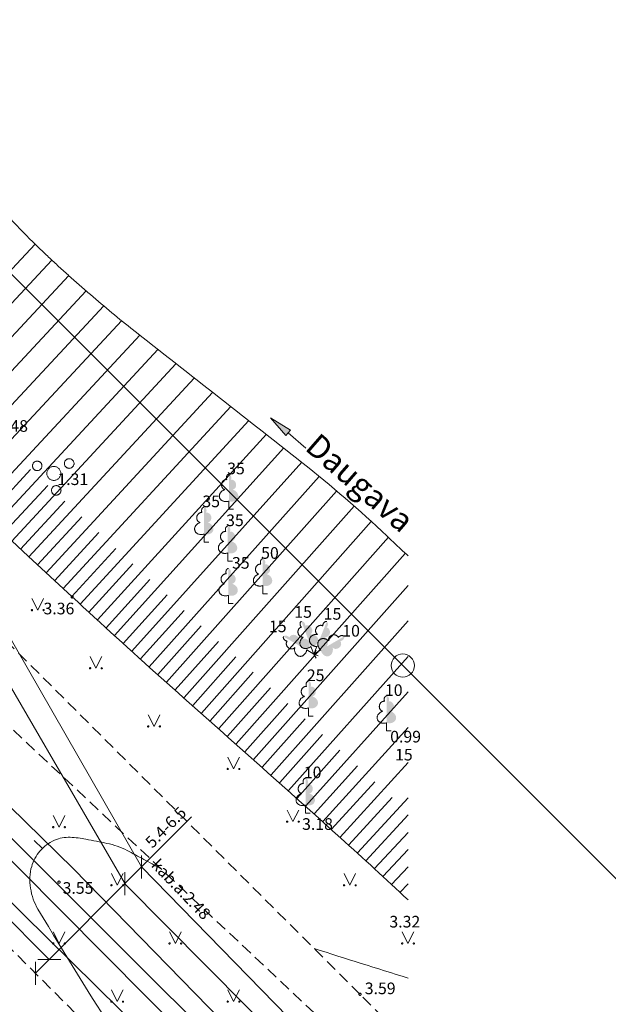
# Model space of a CAD drawing. Units: metres. Extents: x 506629 to 508262, y 309337 to 310432.
# Drawn here: x 507983 to 508009, y 309417 to 309460 of the extents above; entities that cross this region are included whole.
import ezdxf
from ezdxf.enums import TextEntityAlignment as Align

# ---------------------------------------------------------------- set-up
doc = ezdxf.new("R2010")
doc.units = ezdxf.units.M
doc.header["$MEASUREMENT"] = 0
doc.linetypes.add('ADTI_0', pattern=[1000.001, 1000, -0.001])
doc.linetypes.add('ADTI_2', pattern=[0.75, 0.5, -0.25])
doc.layers.add('24', color=7, linetype='CONTINUOUS', lineweight=0)
doc.layers.add('Level 33', color=7, linetype='CONTINUOUS', lineweight=0)
for name, color, linetype, lineweight, true_color in [('APGR_ELEM_####_####_#', 1, 'ADTI_0', 13, 0xff0000), ('APGR_SARK_####_####_#', 1, 'ADTI_0', 13, 0xff0000), ('APGS_VADP_ZSPR_####_#', 7, 'APGS_VADP_ZSPR', 0, 0xfe005e), ('CELI_CAPM_####_####_#', 7, 'ADTI_2', 13, 0xd200d2), ('CELI_CMAL_####_####_#', 7, 'ADTI_2', 0, 0xd200d2), ('ELEK_VADP_VSPR_####_I', 7, 'ELEK_VADP_VSPR', 0, 0xa0e000), ('ELEK_VADP_VSPR_TKST_I', 7, 'ADTI_0', 0, 0xa0e000), ('HIDG_ELEM_####_####_#', 7, 'ADTI_0', 0, 0x00b4b4), ('HIDG_HNOS_####_TKST_#', 7, 'ADTI_0', 0, 0x0000f0), ('HIDG_PLIN_####_####_#', 7, 'ADTI_0', 0, 0x0000f0), ('RELJ_AATZ_####_TKST_#', 7, 'ADTI_0', 0, 0xffffff), ('RELJ_ELEM_####_####_#', 7, 'ADTI_0', 13, 0xffffff), ('RELJ_HORZ_PAMT_####_#', 7, 'ADTI_0', 0, 0xd27000), ('RELJ_NOGA_####_####_#', 7, 'ADTI_0', 0, 0xd27000), ('SAKK_KKAN_####_####_#', 5, 'SAKK_KKAN', 0, 0x0000ff), ('TERT_DIAM_####_TKST_#', 7, 'ADTI_0', 0, 0x00e100), ('TERT_ELEM_####_####_#', 7, 'ADTI_0', 0, 0x780000)]:
    doc.layers.add(name, color=color, linetype=linetype, lineweight=lineweight, true_color=true_color)
doc.styles.add('Tahoma_05_CB', font='tahoma.ttf', dxfattribs={"height": 0.5})
doc.styles.add('Tahoma_05_LB', font='tahoma.ttf', dxfattribs={"height": 0.5})
doc.styles.add('Tahoma_05_LT', font='tahoma.ttf', dxfattribs={"height": 0.5})
doc.styles.add('Tahoma_1_LB', font='tahoma.ttf', dxfattribs={"height": 1})
doc.linetypes.add('APGS_VADP_ZSPR', pattern='A,2,-0.45,[10,dgnlstyle.shx,S=0.000795238,R=0,X=0,Y=0],-0.45,2', length=4.9)
doc.linetypes.add('ELEK_VADP_VSPR', pattern='A,2,-0.45,[10,dgnlstyle.shx,S=0.000795238,R=0,X=0,Y=0],-0.5,[10,dgnlstyle.shx,S=0.000795238,R=0,X=0,Y=0],-0.45,2', length=5.4)
doc.linetypes.add('SAKK_KKAN', pattern='A,5,-0.5,[9,dgnlstyle.shx,S=0.005857,R=0,X=0,Y=0],-0.5,5', length=11)

# ---------------------------------------------------------------- blocks, each defined once
blk = doc.blocks.new('UDTEC_1')
at = {"layer": 'HIDG_ELEM_####_####_#', "color": 5, "linetype": 'ADTI_0', "lineweight": 0, "ltscale": 0.7, "true_color": 0x0000f0}
for p, q in [((0, 0), (1, 0)), ((1, -0.15), (1, 0.15)), ((1, 0.15), (2, 0)), ((2, 0), (1, -0.15))]:
    blk.add_line(p, q, dxfattribs=at)
blk.add_solid([(1, 0), (1, -0.15), (1, 0.15), (2, 0)], dxfattribs=at)
blk = doc.blocks.new('MAURS')
at = {"layer": 'TERT_ELEM_####_####_#', "color": 92, "linetype": 'ADTI_0', "lineweight": 0, "ltscale": 0.7}
for p, q in [((-0.25, 0.5), (0, 0)), ((0, 0), (0.25, 0.5))]:
    blk.add_line(p, q, dxfattribs=at)
for centre, radius in [((-0.25, 0), 0.028), ((0.25, 0), 0.0263)]:
    blk.add_circle(centre, radius, dxfattribs=at)
blk = doc.blocks.new('LAPUKO_2')
at = {"layer": 'TERT_ELEM_####_####_#', "linetype": 'ADTI_0', "lineweight": 0, "ltscale": 0.7}
h = blk.add_hatch(color=92, dxfattribs=at)
edge = h.paths.add_edge_path()
edge.add_line((0, 1.5), (0, 0.347))
edge.add_ellipse((0.09, 0.593), major_axis=(-0.307, 0.095), ratio=0.814445, start_angle=87.7296, end_angle=270)
edge.add_ellipse((0.128, 1.055), major_axis=(0.039, -0.212), ratio=0.861323, start_angle=0, end_angle=180)
edge.add_line((0.09, 1.268), (0.089, 1.269))
edge.add_ellipse((0, 1.35), major_axis=(0, -0.15), ratio=0.707107, start_angle=57.0494, end_angle=179.7836)
at = {"layer": 'TERT_ELEM_####_####_#', "color": 92, "linetype": 'ADTI_0', "lineweight": 0, "ltscale": 0.7}
for p, q in [((0, 0.347), (0, 0)), ((0, 0), (0.2, 0))]:
    blk.add_line(p, q, dxfattribs=at)
at = {"layer": 'TERT_ELEM_####_####_#', "color": 92, "linetype": 'ADTI_0', "lineweight": 0, "ltscale": 0.7, "extrusion": (0, 0, -1)}
for centre, major_axis, ratio, start_param, end_param in [((-0.128, 1.055), (-0.039, -0.212), 0.861323, 0, 3.141593), ((0, 1.35), (0, -0.15), 0.707107, 0.995701, 3.137816)]:
    blk.add_ellipse(centre, major_axis=major_axis, ratio=ratio, start_param=start_param, end_param=end_param, dxfattribs=at)
at = {"layer": 'TERT_ELEM_####_####_#', "color": 92, "linetype": 'ADTI_0', "lineweight": 0, "ltscale": 0.7}
blk.add_ellipse((-0.09, 0.593), major_axis=(0.307, 0.095), ratio=0.814445, start_param=1.570796, end_param=4.752015, dxfattribs=at)
blk = doc.blocks.new('PKT_1')
at = {"layer": 'RELJ_ELEM_####_####_#', "color": 7, "linetype": 'ADTI_0', "lineweight": 13, "ltscale": 0.7, "true_color": 0xffffff}
blk.add_circle((0, 0), 0.05, dxfattribs=at)
blk = doc.blocks.new('KRUMS1_2')
at = {"layer": 'TERT_ELEM_####_####_#', "color": 3, "linetype": 'ADTI_0', "lineweight": 0, "ltscale": 0.933333, "true_color": 0x00f000}
for centre, radius in [((-0.714, 0.324), 0.204), ((0.661, 0.425), 0.207), ((0, 0), 0.301), ((0.103, -0.728), 0.205)]:
    blk.add_circle(centre, radius, dxfattribs=at)
blk = doc.blocks.new('LAPUKO_4')
at = {"layer": 'TERT_ELEM_####_####_#', "linetype": 'ADTI_0', "lineweight": 0, "ltscale": 0.7}
h = blk.add_hatch(color=92, dxfattribs=at)
edge = h.paths.add_edge_path()
edge.add_line((0, 1.5), (0, 0.347))
edge.add_ellipse((0.09, 0.593), major_axis=(-0.307, 0.095), ratio=0.814445, start_angle=87.7296, end_angle=270)
edge.add_ellipse((0.128, 1.055), major_axis=(0.039, -0.212), ratio=0.861323, start_angle=0, end_angle=180)
edge.add_line((0.09, 1.268), (0.089, 1.269))
edge.add_ellipse((0, 1.35), major_axis=(0, -0.15), ratio=0.707107, start_angle=57.0494, end_angle=179.7836)
at = {"layer": 'TERT_ELEM_####_####_#', "color": 92, "linetype": 'ADTI_0', "lineweight": 0, "ltscale": 0.7}
for p, q in [((0, 0.347), (0, 0)), ((0, 0), (0.2, 0))]:
    blk.add_line(p, q, dxfattribs=at)
at = {"layer": 'TERT_ELEM_####_####_#', "color": 92, "linetype": 'ADTI_0', "lineweight": 0, "ltscale": 0.7, "extrusion": (0, 0, -1)}
for centre, major_axis, ratio, start_param, end_param in [((-0.128, 1.055), (-0.039, -0.212), 0.861323, 0, 3.141593), ((0, 1.35), (0, -0.15), 0.707107, 0.995701, 3.137816)]:
    blk.add_ellipse(centre, major_axis=major_axis, ratio=ratio, start_param=start_param, end_param=end_param, dxfattribs=at)
at = {"layer": 'TERT_ELEM_####_####_#', "color": 92, "linetype": 'ADTI_0', "lineweight": 0, "ltscale": 0.7}
blk.add_ellipse((-0.09, 0.593), major_axis=(0.307, 0.095), ratio=0.814445, start_param=1.570796, end_param=4.752015, dxfattribs=at)
blk = doc.blocks.new('LAPUKO_8')
at = {"layer": 'TERT_ELEM_####_####_#', "linetype": 'ADTI_0', "lineweight": 0, "ltscale": 0.7}
h = blk.add_hatch(color=92, dxfattribs=at)
edge = h.paths.add_edge_path()
edge.add_line((0, 1.5), (0, 0.347))
edge.add_ellipse((0.09, 0.593), major_axis=(-0.307, 0.095), ratio=0.814445, start_angle=87.7296, end_angle=270)
edge.add_ellipse((0.128, 1.055), major_axis=(0.039, -0.212), ratio=0.861323, start_angle=0, end_angle=180)
edge.add_line((0.09, 1.268), (0.089, 1.269))
edge.add_ellipse((0, 1.35), major_axis=(0, -0.15), ratio=0.707107, start_angle=57.0494, end_angle=179.7836)
at = {"layer": 'TERT_ELEM_####_####_#', "color": 92, "linetype": 'ADTI_0', "lineweight": 0, "ltscale": 0.7}
for p, q in [((0, 0.347), (0, 0)), ((0, 0), (0.2, 0))]:
    blk.add_line(p, q, dxfattribs=at)
at = {"layer": 'TERT_ELEM_####_####_#', "color": 92, "linetype": 'ADTI_0', "lineweight": 0, "ltscale": 0.7, "extrusion": (0, 0, -1)}
for centre, major_axis, ratio, start_param, end_param in [((-0.128, 1.055), (-0.039, -0.212), 0.861323, 0, 3.141593), ((0, 1.35), (0, -0.15), 0.707107, 0.995701, 3.137816)]:
    blk.add_ellipse(centre, major_axis=major_axis, ratio=ratio, start_param=start_param, end_param=end_param, dxfattribs=at)
at = {"layer": 'TERT_ELEM_####_####_#', "color": 92, "linetype": 'ADTI_0', "lineweight": 0, "ltscale": 0.7}
blk.add_ellipse((-0.09, 0.593), major_axis=(0.307, 0.095), ratio=0.814445, start_param=1.570796, end_param=4.752015, dxfattribs=at)
blk = doc.blocks.new('SLPKT')
at = {"layer": 'APGR_ELEM_####_####_#', "color": 1, "linetype": 'Continuous', "lineweight": 13, "ltscale": 0.1}
blk.add_circle((0, 0), 0.05, dxfattribs=at)

msp = doc.modelspace()

# ---------------------------------------------------------------- linework, layer by layer
at = {"layer": '24', "color": 4, "linetype": 'Continuous', "lineweight": 13}
msp.add_line((507902.348, 309529.369), (508054.048, 309377.671), dxfattribs=at)
at = {"layer": 'APGR_SARK_####_####_#'}
for p, q in [((507956.307, 309475.411), (507999.775, 309431.944)), ((507999.775, 309431.944), (508054.048, 309377.671))]:
    msp.add_line(p, q, dxfattribs=at)
at = {"layer": 'APGS_VADP_ZSPR_####_#', "flags": 128}
msp.add_lwpolyline([(507991.8, 309413.032), (507970.936, 309433.595), (507968.647, 309436.709), (507967.741, 309437.949), (507967.641, 309438.606), (507968.411, 309439.95)], dxfattribs=at)
at = {"layer": 'CELI_CAPM_####_####_#'}
msp.add_lwpolyline([(508000.001, 309402.695), (507987.82, 309414.884), (507969.944, 309432.756), (507957.911, 309448.971), (507941.43, 309465.509), (507936.557, 309470.358)], dxfattribs=at)
at = {"layer": 'CELI_CMAL_####_####_#'}
for points in [[(507997.935, 309417.818), (507981.767, 309433.965), (507962.712, 309453.255)], [(507996.519, 309416.498), (507979.59, 309432.41), (507978.654, 309432.592), (507977.439, 309432.592), (507976.244, 309432.377), (507975.116, 309431.926), (507974.39, 309431.51), (507972.664, 309430.037)], [(508000.001, 309415.754), (507997.935, 309417.818)]]:
    msp.add_lwpolyline(points, dxfattribs=at)
at = {"layer": 'ELEK_VADP_VSPR_####_I', "flags": 128}
for points in [[(508000.001, 309411.545), (507988.549, 309423.29), (507981.99, 309434.68), (507959.88, 309456.44), (507938.71, 309477.17), (507938.082, 309477.789)], [(508000.001, 309410.29), (507987.851, 309422.534), (507981.039, 309434.258), (507958.96, 309456.05), (507938.37, 309476.21), (507937.455, 309477.109)]]:
    msp.add_lwpolyline(points, dxfattribs=at)
at = {"layer": 'HIDG_PLIN_####_####_#'}
msp.add_open_spline([(508000.001, 309436.659), (507999.771, 309436.877), (507999.54, 309437.094), (507999.31, 309437.312), (507998.142, 309438.415), (507996.939, 309439.485), (507995.678, 309440.481), (507994.415, 309441.478), (507993.15, 309442.473), (507991.884, 309443.468), (507990.619, 309444.462), (507989.352, 309445.454), (507988.086, 309446.449), (507987.455, 309446.946), (507986.84, 309447.461), (507986.231, 309447.985), (507985.927, 309448.248), (507985.628, 309448.516), (507985.329, 309448.785), (507985.03, 309449.054), (507984.734, 309449.326), (507984.442, 309449.603), (507983.678, 309450.328), (507982.936, 309451.078), (507982.257, 309451.881), (507981.576, 309452.688), (507980.895, 309453.494), (507980.213, 309454.3), (507979.532, 309455.107), (507978.851, 309455.913), (507978.17, 309456.719), (507977.491, 309457.523), (507976.75, 309458.274), (507975.984, 309458.997), (507974.962, 309459.962), (507973.933, 309460.916), (507972.887, 309461.853), (507971.841, 309462.79), (507970.794, 309463.725), (507969.748, 309464.662), (507968.703, 309465.598), (507967.658, 309466.535), (507966.615, 309467.474), (507965.572, 309468.413), (507964.546, 309469.371), (507963.532, 309470.342), (507957.812, 309475.821), (507952.092, 309481.299), (507946.372, 309486.778)], degree=3, knots=[0, 0, 0, 0, 0.012937, 0.012937, 0.012937, 0.07851, 0.07851, 0.07851, 0.144201, 0.144201, 0.144201, 0.209894, 0.209894, 0.209894, 0.242666, 0.242666, 0.242666, 0.259063, 0.259063, 0.259063, 0.275481, 0.275481, 0.275481, 0.318431, 0.318431, 0.318431, 0.361511, 0.361511, 0.361511, 0.404591, 0.404591, 0.404591, 0.447541, 0.447541, 0.447541, 0.504858, 0.504858, 0.504858, 0.562158, 0.562158, 0.562158, 0.619446, 0.619446, 0.619446, 0.676728, 0.676728, 0.676728, 1, 1, 1, 1], dxfattribs=at)
at = {"layer": 'Level 33', "color": 7, "linetype": 'Continuous', "lineweight": 0}
for p, q in [((507973.258, 309430.632), (507984.576, 309419.316)), ((507988.548, 309423.291), (507990.699, 309425.441)), ((507988.548, 309423.786), (507988.548, 309422.796)), ((507983.98, 309418.721), (507988.548, 309423.291)), ((507987.829, 309423.066), (507987.829, 309422.077)), ((507983.98, 309419.216), (507983.98, 309418.227)), ((507984.081, 309419.316), (507985.071, 309419.316))]:
    msp.add_line(p, q, dxfattribs=at)
at = {"layer": 'RELJ_HORZ_PAMT_####_#'}
msp.add_line((507984.281, 309424.081), (507983.925, 309424.431), dxfattribs=at)
msp.add_open_spline([(507989.521, 309413.182), (507988.954, 309413.983), (507988.386, 309414.783), (507987.819, 309415.583), (507986.475, 309417.48), (507985.288, 309419.476), (507984.093, 309421.479), (507983.775, 309422.011), (507983.649, 309422.725), (507983.822, 309423.312), (507983.961, 309423.784), (507984.311, 309424.222), (507984.801, 309424.437), (507985.245, 309424.632), (507985.715, 309424.566), (507986.154, 309424.478), (507986.748, 309424.359), (507987.385, 309424.288), (507987.923, 309423.999), (507988.402, 309423.742), (507988.881, 309423.484), (507989.361, 309423.227)], degree=3, knots=[0, 0, 0, 0, 0.162773, 0.162773, 0.162773, 0.548518, 0.548518, 0.548518, 0.651008, 0.651008, 0.651008, 0.733469, 0.733469, 0.733469, 0.808349, 0.808349, 0.808349, 0.909747, 0.909747, 0.909747, 1, 1, 1, 1], dxfattribs=at)
msp.add_open_spline([(507995.973, 309419.777), (507997.316, 309419.355), (507998.658, 309418.933), (508000.001, 309418.512)], degree=3, dxfattribs=at)
at = {"layer": 'RELJ_NOGA_####_####_#'}
for p, q in [((507977.118, 309442.743), (507983.969, 309450.059)), ((507977.848, 309442.06), (507984.693, 309449.369)), ((507978.578, 309441.377), (507985.426, 309448.703)), ((507979.309, 309440.694), (507986.171, 309448.049)), ((507980.041, 309440.012), (507986.927, 309447.405)), ((507980.773, 309439.331), (507987.693, 309446.77)), ((507981.505, 309438.65), (507988.466, 309446.143)), ((507982.238, 309437.97), (507989.244, 309445.523)), ((507982.971, 309437.29), (507990.026, 309444.909)), ((507983.705, 309436.611), (507990.812, 309444.297)), ((507984.44, 309435.932), (507991.6, 309443.687)), ((507985.175, 309435.254), (507992.386, 309443.079)), ((507985.911, 309434.577), (507993.158, 309442.481)), ((507986.65, 309433.903), (507993.911, 309441.892)), ((507987.39, 309433.231), (507994.664, 309441.297)), ((507988.134, 309432.562), (507995.431, 309440.682)), ((507981.871, 309438.31), (507983.777, 309440.365)), ((507988.878, 309431.895), (507996.183, 309440.066)), ((507982.605, 309437.63), (507984.512, 309439.686)), ((507989.625, 309431.229), (507996.931, 309439.439)), ((507983.338, 309436.95), (507985.244, 309439.009)), ((507990.372, 309430.565), (507997.679, 309438.795)), ((507984.073, 309436.272), (507985.976, 309438.333)), ((507991.12, 309429.901), (507998.42, 309438.136)), ((507984.807, 309435.593), (507986.71, 309437.657)), ((507991.868, 309429.238), (507999.155, 309437.458)), ((507985.543, 309434.916), (507987.446, 309436.98)), ((507992.617, 309428.575), (507999.883, 309436.768)), ((507986.28, 309434.24), (507988.174, 309436.313)), ((507987.02, 309433.567), (507988.903, 309435.648)), ((507993.365, 309427.911), (508000.001, 309435.38)), ((507987.762, 309432.897), (507989.64, 309434.98)), ((507988.506, 309432.228), (507990.376, 309434.315)), ((507989.251, 309431.562), (507991.115, 309433.65)), ((507994.112, 309427.246), (508000.001, 309433.864)), ((507989.998, 309430.897), (507991.856, 309432.985)), ((507990.746, 309430.233), (507992.599, 309432.32)), ((507994.858, 309426.58), (508000.001, 309432.335)), ((507991.494, 309429.57), (507993.342, 309431.654)), ((507992.242, 309428.906), (507994.088, 309430.987)), ((507995.603, 309425.913), (508000.001, 309430.811)), ((507992.991, 309428.243), (507994.833, 309430.32)), ((507993.738, 309427.579), (507995.582, 309429.65)), ((507996.345, 309425.243), (508000.001, 309429.282)), ((507994.485, 309426.914), (507996.328, 309428.98)), ((507995.23, 309426.247), (507997.076, 309428.307)), ((507995.974, 309425.579), (507997.823, 309427.632)), ((507997.086, 309424.572), (508000.001, 309427.775)), ((507996.716, 309424.908), (507998.572, 309426.953)), ((507997.455, 309424.234), (507999.32, 309426.271)), ((507997.824, 309423.897), (508000.001, 309426.262)), ((507998.192, 309423.558), (508000.001, 309425.524)), ((507998.559, 309423.219), (508000.001, 309424.772)), ((507998.925, 309422.878), (508000.001, 309424.033)), ((507999.291, 309422.537), (508000.001, 309423.297)), ((507999.655, 309422.195), (508000.001, 309422.562))]:
    msp.add_line(p, q, dxfattribs=at)
msp.add_open_spline([(507939.855, 309479.712), (507939.98, 309479.609), (507940.106, 309479.506), (507940.231, 309479.404), (507940.812, 309478.93), (507941.395, 309478.459), (507941.976, 309477.987), (507942.557, 309477.513), (507943.136, 309477.038), (507943.716, 309476.563), (507944.297, 309476.087), (507944.868, 309475.602), (507945.433, 309475.107), (507946.42, 309474.243), (507947.336, 309473.299), (507948.165, 309472.285), (507948.998, 309471.265), (507949.817, 309470.237), (507950.633, 309469.205), (507951.451, 309468.172), (507952.247, 309467.124), (507953.072, 309466.095), (507953.892, 309465.071), (507954.78, 309464.101), (507955.715, 309463.181), (507956.937, 309461.978), (507958.163, 309460.781), (507959.395, 309459.59), (507960.627, 309458.4), (507961.856, 309457.207), (507963.093, 309456.021), (507965.566, 309453.649), (507968.054, 309451.295), (507970.545, 309448.942), (507975.527, 309444.235), (507980.529, 309439.549), (507985.563, 309434.897), (507986.829, 309433.727), (507988.105, 309432.567), (507989.39, 309431.419), (507990.676, 309430.27), (507991.969, 309429.129), (507993.256, 309427.981), (507994.542, 309426.833), (507995.827, 309425.684), (507997.108, 309424.53), (507998.082, 309423.653), (507999.048, 309422.768), (508000.001, 309421.868)], degree=3, knots=[0, 0, 0, 0, 0.005815, 0.005815, 0.005815, 0.032716, 0.032716, 0.032716, 0.059625, 0.059625, 0.059625, 0.086559, 0.086559, 0.086559, 0.133567, 0.133567, 0.133567, 0.180792, 0.180792, 0.180792, 0.228084, 0.228084, 0.228084, 0.27517, 0.27517, 0.27517, 0.336699, 0.336699, 0.336699, 0.398202, 0.398202, 0.398202, 0.521198, 0.521198, 0.521198, 0.767268, 0.767268, 0.767268, 0.82916, 0.82916, 0.82916, 0.891059, 0.891059, 0.891059, 0.952955, 0.952955, 0.952955, 1, 1, 1, 1], dxfattribs=at)
at = {"layer": 'SAKK_KKAN_####_####_#', "flags": 128}
for points in [[(508000.001, 309408.749), (507993.74, 309414.89), (507985.62, 309423.21), (507981.483, 309427.252), (507979.08, 309429.45), (507976.363, 309433.957), (507972.71, 309440.06), (507972.302, 309440.596), (507961.59, 309452.51), (507956.111, 309457.722), (507939.59, 309473.31), (507936.44, 309475.37), (507936.117, 309475.658)], [(507935.207, 309474.672), (507937.566, 309472.875), (507954.922, 309456.45), (507960.749, 309450.893), (507966.085, 309445.244), (507973.306, 309435.873), (507976.009, 309430.862), (507977.795, 309428.733), (507992.407, 309414.029), (508000.001, 309406.45)], [(508000.001, 309407.706), (507993.922, 309413.581), (507977.69, 309429.756)]]:
    msp.add_lwpolyline(points, dxfattribs=at)

# ---------------------------------------------------------------- block references
at = {"layer": 'APGR_ELEM_####_####_#', "color": 1, "linetype": 'Continuous', "lineweight": 13, "true_color": 0xff0000, "xscale": 10, "yscale": 10, "zscale": 10}
msp.add_blockref('SLPKT', (507999.775, 309431.944), dxfattribs=at)
at = {"layer": 'HIDG_ELEM_####_####_#', "color": 5, "linetype": 'ADTI_0', "lineweight": 0, "ltscale": 0.7, "true_color": 0x0000f0, "rotation": 139.6806672691209}
msp.add_blockref('UDTEC_1', (507995.609, 309441.295), dxfattribs=at)
at = {"layer": 'RELJ_ELEM_####_####_#', "color": 7, "linetype": 'ADTI_0', "lineweight": 13, "ltscale": 0.7, "true_color": 0xffffff}
for p in [(507985.563, 309434.897), (507985, 309422.635), (507997.935, 309417.818)]:
    msp.add_blockref('PKT_1', p, dxfattribs=at)
at = {"layer": 'TERT_ELEM_####_####_#', "color": 3, "linetype": 'ADTI_0', "lineweight": 0, "ltscale": 0.933333, "true_color": 0x00f000}
msp.add_blockref('KRUMS1_2', (507984.775, 309440.203), dxfattribs=at)
at = {"layer": 'TERT_ELEM_####_####_#', "color": 92, "linetype": 'ADTI_0', "lineweight": 0, "ltscale": 0.7, "true_color": 0x00e100}
for name, p in [('LAPUKO_2', (507992.299, 309438.666)), ('LAPUKO_2', (507991.233, 309437.251)), ('LAPUKO_2', (507992.254, 309436.438)), ('LAPUKO_2', (507993.759, 309435.034)), ('LAPUKO_2', (507992.279, 309434.615)), ('MAURS', (507984.085, 309434.328)), ('MAURS', (507986.585, 309431.828)), ('LAPUKO_2', (507995.725, 309429.776)), ('LAPUKO_2', (507999.082, 309429.139)), ('MAURS', (507989.085, 309429.328)), ('MAURS', (507992.5, 309427.5)), ('LAPUKO_2', (507995.595, 309425.602)), ('MAURS', (507985, 309425)), ('MAURS', (507995.055, 309425.235)), ('MAURS', (507987.5, 309422.5)), ('MAURS', (507997.5, 309422.5)), ('MAURS', (507985, 309420)), ('MAURS', (507990, 309420)), ('MAURS', (508000, 309420)), ('MAURS', (507987.5, 309417.5)), ('MAURS', (507992.5, 309417.5))]:
    msp.add_blockref(name, p, dxfattribs=at)
for name, rotation in [('LAPUKO_4', 20.7623858760809), ('LAPUKO_8', 338.1846663013272), ('LAPUKO_2', 59.99999999999999), ('LAPUKO_2', 300.0000000000001)]:
    msp.add_blockref(name, (507995.949, 309432.44), dxfattribs=dict(at, rotation=rotation))

# ---------------------------------------------------------------- texts
at = {"layer": 'ELEK_VADP_VSPR_TKST_I', "style": 'Tahoma_05_CB'}
msp.add_text('kab.a.2.48', height=0.5, rotation=313.9125, dxfattribs=at).set_placement((507990.068, 309422.154), align=Align.CENTER)
at = {"layer": 'HIDG_HNOS_####_TKST_#', "style": 'Tahoma_1_LB'}
msp.add_text('Daugava', height=1, rotation=318.8791, dxfattribs=at).set_placement((507995.521, 309441.248))
at = {"layer": 'Level 33', "color": 7, "linetype": 'Continuous', "lineweight": 0, "style": 'Tahoma_05_CB'}
msp.add_text('5.4-6.5', height=0.5, rotation=45.0064, dxfattribs=at).set_placement((507989.763, 309424.818), align=Align.CENTER)
at = {"layer": 'RELJ_AATZ_####_TKST_#', "style": 'Tahoma_05_LT'}
for s, p in [(' 1.48', (507982.185, 309442.492)), (' 1.31', (507984.775, 309440.203)), (' 3.36', (507984.178, 309434.646)), (' 0.99', (507999.082, 309429.139)), (' 3.18', (507995.294, 309425.383)), (' 3.55', (507985, 309422.635)), (' 3.32', (507999.048, 309421.186)), (' 3.59', (507997.989, 309418.32))]:
    msp.add_text(s, height=0.5, dxfattribs=at).set_placement(p, align=Align.TOP_LEFT)
at = {"layer": 'TERT_DIAM_####_TKST_#', "style": 'Tahoma_05_LB'}
for s, p in [(' 35', (507992.074, 309440.166)), (' 35', (507991.008, 309438.751)), (' 35', (507992.029, 309437.938)), (' 50', (507993.534, 309436.534)), (' 35', (507992.282, 309436.108)), ('15', (507995.113, 309433.999)), ('15', (507996.377, 309433.916)), ('15', (507994.022, 309433.379)), (' 10', (507997.023, 309433.19)), (' 25', (507995.5, 309431.276)), (' 10', (507998.857, 309430.639)), (' 15', (507999.292, 309427.865)), (' 10', (507995.37, 309427.102))]:
    msp.add_text(s, height=0.5, dxfattribs=at).set_placement(p)

doc.saveas('drawing.dxf')
